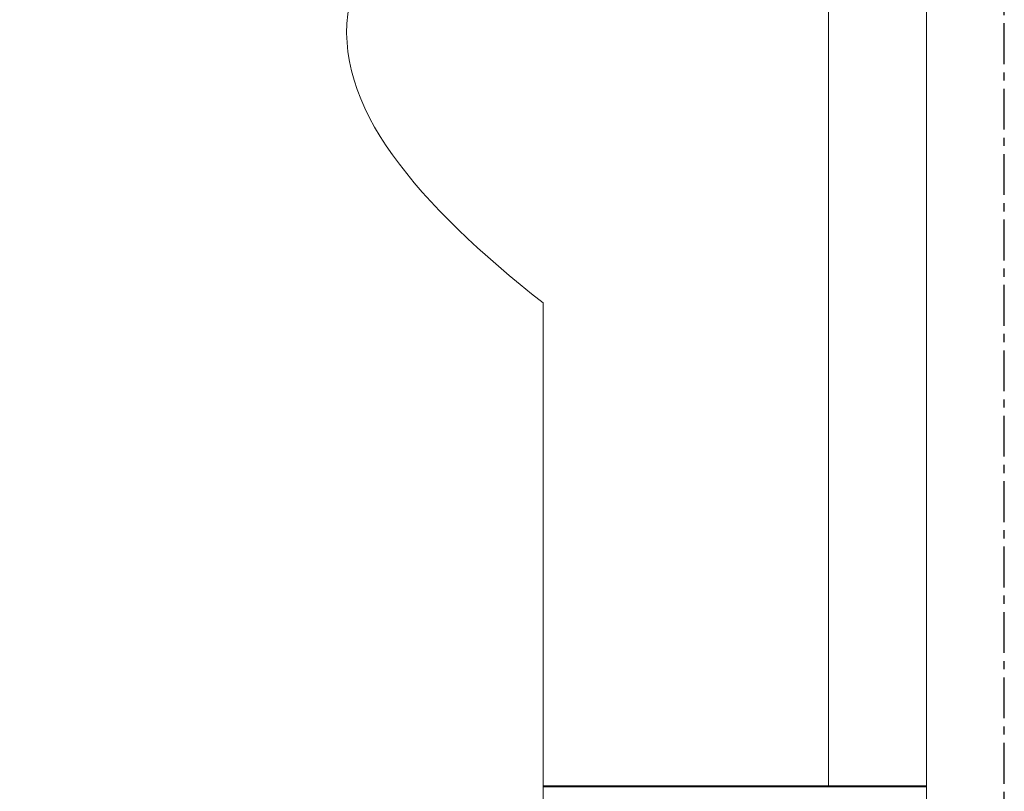
# Model space of a CAD drawing. Units: inches. Extents: x -41 to 857, y 0 to 277.
# Drawn here: x 120 to 135, y 211 to 223 of the extents above; entities that cross this region are included whole.
import ezdxf

# ---------------------------------------------------------------- set-up
doc = ezdxf.new("R2010")
doc.units = ezdxf.units.IN
doc.header["$LTSCALE"] = 0.5
doc.header["$MEASUREMENT"] = 0
doc.linetypes.add('CENTER', pattern=[2, 1.25, -0.25, 0.25, -0.25])
doc.layers.get('Defpoints').update_dxf_attribs({"color": 8})
for name, color, linetype, lineweight in [('Aluminum', 4, 'Continuous', 20), ('Dimensions', 74, 'Continuous', 9), ('GLASS', 5, 'Continuous', 15), ('Stainless', 9, 'Continuous', 20)]:
    doc.layers.add(name, color=color, linetype=linetype, lineweight=lineweight)
doc.layers.add('CRL_CENTERLINE', color=2, linetype='CENTER')
doc.layers.add('vinyl', color=6, linetype='Continuous')
doc.styles.get("Standard").update_dxf_attribs({"font": 'arial.ttf'})
doc.dimstyles.new('CRL$0', dxfattribs={"dimtxt": 0.125, "dimasz": 0.125, "dimexe": 0.125, "dimexo": 0.0625, "dimgap": 0.0625, "dimtad": 1, "dimdec": 4, "dimzin": 3, "dimdsep": 46, "dimlunit": 5, "dimtxsty": 'Standard', "dimblk": 'ARCHTICK', "dimcen": 0, "dimclrd": 256, "dimclre": 256, "dimclrt": 256, "dimadec": 0, "dimazin": 0, "dimtfac": 1, "dimtdec": 4, "dimtofl": 0, "dimtmove": 0, "dimatfit": 3, "dimfxl": 0.125, "dimtfill": 1, "dimfrac": 2, "dimtolj": 1, "dimtzin": 0, "dimlwd": -1, "dimlwe": -1, "dimarcsym": 0})

# ---------------------------------------------------------------- blocks, each defined once
blk = doc.blocks.new('_ArchTick')
at = {"color": 0, "linetype": 'ByBlock', "const_width": 0.15}
blk.add_lwpolyline([(-0.5, -0.5), (0.5, 0.5)], dxfattribs=at)
blk = doc.blocks.new('*D14')
at = {"layer": 'Defpoints', "color": 0, "transparency": 16777216}
for p in [(128.314, 248.615), (116.372, 206.615), (128.568, 206.615)]:
    blk.add_point(p, dxfattribs=at)
at = {"layer": 'Dimensions', "transparency": 16777216}
for p, q in [((127.564, 248.615), (114.872, 248.615)), ((116.372, 248.615), (116.372, 206.615)), ((127.818, 206.615), (114.872, 206.615))]:
    blk.add_line(p, q, dxfattribs=at)
at = {"layer": 'Dimensions', "transparency": 16777216, "xscale": 1.5, "yscale": 1.5, "zscale": 1.5}
for p, rotation in [((116.372, 248.615), 90), ((116.372, 206.615), 270)]:
    blk.add_blockref('_ArchTick', p, dxfattribs=dict(at, rotation=rotation))
at = {"layer": 'Dimensions', "transparency": 16777216, "char_height": 1.5, "attachment_point": 5, "rotation": 90, "bg_fill": 3, "box_fill_scale": 1.25, "bg_fill_color": 256, "bg_fill_true_color": 13158600, "bg_fill_transparency": 0}
for s, insert in [('\\A1;STANDARD GUARDRAIL HEIGHT', (117.898, 227.615)), ('\\A1;42"', (114.869, 227.615))]:
    blk.add_mtext(s, dxfattribs=dict(at, insert=insert))

msp = doc.modelspace()

# ---------------------------------------------------------------- linework, layer by layer
at = {"layer": 'Aluminum', "transparency": 33554687}
msp.add_line((134.17557, 206.9896), (134.17557, 246.78271), dxfattribs=at)
at = {"layer": 'CRL_CENTERLINE', "transparency": 33554687}
msp.add_line((135.36307, 203.54856), (135.36307, 252.35132), dxfattribs=at)
at = {"layer": 'GLASS', "transparency": 33554687}
msp.add_line((132.67557, 211.51647), (132.67557, 246.55168), dxfattribs=at)
at = {"layer": 'Stainless', "transparency": 33554687}
msp.add_line((128.31427, 218.89781), (128.31427, 199.93021), dxfattribs=at)
msp.add_open_spline([(128.31427, 236.97919), (130.85835, 235.35106), (135.83074, 231.14311), (122.57749, 224.67565), (126.42181, 220.39841), (128.31427, 218.89781)], degree=3, knots=[2.46565935, 2.46565935, 2.46565935, 2.46565935, 9.63350688, 20.70433653, 26.75772355, 26.75772355, 26.75772355, 26.75772355], dxfattribs=at)
at = {"layer": 'vinyl', "ltscale": 0.25, "transparency": 33554687}
for p, q in [((128.31427, 211.51647), (134.17557, 211.51647)), ((128.31427, 211.50822), (134.17557, 211.50822))]:
    msp.add_line(p, q, dxfattribs=at)

# ---------------------------------------------------------------- next in the draw order: dimensions: what is measured, and where the dimension line sits
at = {"layer": 'Dimensions', "transparency": 33554687}
dim = msp.add_linear_dim(base=(116.3725, 206.6146), p1=(128.31427, 248.6146), p2=(128.56767, 206.6146), angle=90, dimstyle='CRL$0', override={"dimpost": '"\\XSTANDARD GUARDRAIL HEIGHT'}, dxfattribs=at)
dim.commit()
dim.dimension.update_dxf_attribs({"geometry": '*D14', "text_midpoint": (116.3725, 227.6146)})

doc.saveas('drawing.dxf')
